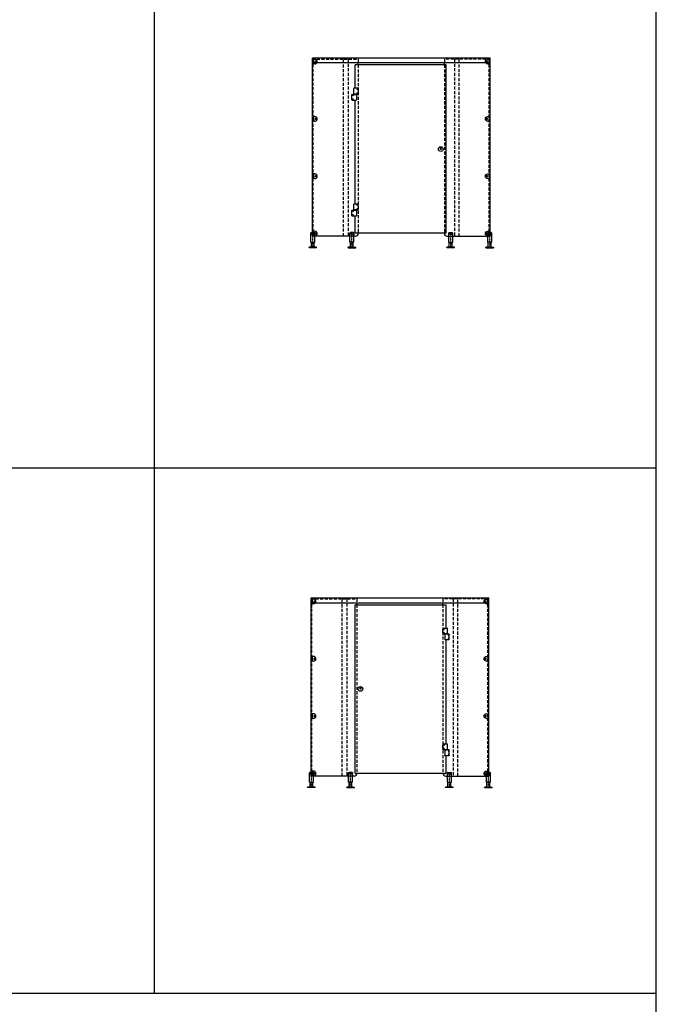
# Model space of a CAD drawing. Extents: x -5486 to -3386, y -7855 to -4885.
# Drawn here: x -4051 to -3386, y -7272 to -6244 of the extents above; entities that cross this region are included whole.
import ezdxf

# ---------------------------------------------------------------- set-up
doc = ezdxf.new("R2010")
doc.units = 0
doc.header["$LTSCALE"] = 0.1
doc.linetypes.add('AXES', pattern=[50.8, 31.75, -6.35, 6.35, -6.35])
doc.linetypes.add('CACHE', pattern=[9.525, 6.35, -3.175])
doc.layers.get('0').update_dxf_attribs({"linetype": 'CONTINUOUS'})
for name, color, linetype in [('bandeau', 130, 'CONTINUOUS'), ('EQUERRE', 6, 'CONTINUOUS'), ('façade', 7, 'CONTINUOUS'), ('PAUMELLE', 3, 'CONTINUOUS'), ('pied verin', 220, 'CONTINUOUS'), ('raidisseur vertical', 8, 'CONTINUOUS'), ('Refend', 7, 'CONTINUOUS'), ('VERROU', 4, 'CONTINUOUS')]:
    doc.layers.add(name, color=color, linetype=linetype)

# ---------------------------------------------------------------- blocks, each defined once
blk = doc.blocks.new('EQUERRE face')
at = {"layer": 'EQUERRE'}
for p, q in [((0, 50), (0, 0)), ((16, 50), (0, 50)), ((16, 0), (0, 0)), ((2, 50), (2, 0))]:
    blk.add_line(p, q, dxfattribs=at)
at = {"layer": 'EQUERRE', "color": 1}
for p, q in [((16, 25), (36, 25)), ((26, 35), (26, 15))]:
    blk.add_line(p, q, dxfattribs=at)
at = {"layer": 'EQUERRE'}
blk.add_circle((26, 25), 5, dxfattribs=at)
blk.add_arc((16, 25), 25, 270, 90, dxfattribs=at)
blk = doc.blocks.new('PIED VERIN face')
at = {"layer": 'pied verin', "color": 1, "linetype": 'AXES', "ltscale": 0.3}
for p, q in [((-21, 22), (31, 22)), ((5, -121), (5, 41))]:
    blk.add_line(p, q, dxfattribs=at)
at = {"layer": 'pied verin'}
for p, q in [((-16, -63), (-16, 32)), ((-11, 37), (0, 37)), ((0, 37), (0, 0)), ((0, 0), (10, 0)), ((10, 37), (10, 0)), ((10, 37), (21, 37)), ((10, 37), (10, 0)), ((26, -63), (26, 32)), ((-16, -63), (26, -63)), ((-10, -109), (-10, -63)), ((20, -109), (20, -63)), ((-35, -120), (-35, -117)), ((45, -120), (-35, -120)), ((-15, -114), (-33, -115)), ((43, -116), (-33, -116)), ((25, -114), (43, -115)), ((45, -120), (45, -117))]:
    blk.add_line(p, q, dxfattribs=at)
for centre, radius, start, end in [((-11, 32), 5, 90, 180), ((21, 32), 5, 0, 90), ((-33, -117), 2, 93.8901, 180), ((-15, -109), 5, 273.8901, 0), ((25, -109), 5, 180, 266.1099), ((43, -117), 2, 0, 86.1099)]:
    blk.add_arc(centre, radius, start, end, dxfattribs=at)
blk = doc.blocks.new('PIED VERIN profil')
at = {"layer": 'pied verin', "color": 1, "linetype": 'AXES', "ltscale": 0.3}
for p, q in [((-26, 22), (26, 22)), ((0, -121), (0, 41))]:
    blk.add_line(p, q, dxfattribs=at)
at = {"layer": 'pied verin'}
for p, q in [((-21, -63), (-21, 32)), ((-16, 37), (16, 37)), ((21, -63), (21, 32)), ((-21, -63), (21, -63)), ((-15, -109), (-15, -63)), ((15, -109), (15, -63)), ((-40, -120), (-40, -117)), ((40, -120), (-40, -120)), ((-20, -114), (-38, -115)), ((38, -116), (-38, -116)), ((20, -114), (38, -115)), ((40, -120), (40, -117))]:
    blk.add_line(p, q, dxfattribs=at)
blk.add_circle((0, 22), 5.5, dxfattribs=at)
for centre, radius, start, end in [((-16, 32), 5, 90, 180), ((16, 32), 5, 0, 90), ((-38, -117), 2, 93.8901, 180), ((-20, -109), 5, 273.8901, 0), ((20, -109), 5, 180, 266.1099), ((38, -117), 2, 0, 86.1099)]:
    blk.add_arc(centre, radius, start, end, dxfattribs=at)
blk = doc.blocks.new('PAUMELLE face')
at = {"layer": 'PAUMELLE'}
for p, q in [((2.9, 0), (-1.3, 0)), ((-3.4, -12.1), (-3.4, -6.5)), ((-3.2, -6.3), (1, -6.3)), ((-3.2, -6.3), (1, -6.3)), ((-1.5, -5.8), (-1.5, -0.2)), ((2.9, -6), (-1.3, -6)), ((2.9, -6), (-1.3, -6)), ((-0.9, -6), (-0.9, -6.1)), ((-0.9, -6.3), (-0.9, -6.1)), ((-0.9, -6.1), (0.7, -6.1)), ((0.7, -6.1), (-0.9, -6.1)), ((0.7, -6), (0.7, -6.1)), ((0.7, -6.3), (0.7, -6.1)), ((1.2, -6.5), (1.2, -12.1)), ((-3.2, -12.3), (1, -12.3))]:
    blk.add_line(p, q, dxfattribs=at)
at = {"layer": 'PAUMELLE', "const_width": 0.275}
for points in [[(-2.2, -7.4, 1), (-2.6, -7.4, 1)], [(1.9, -1.1, 1), (2.3, -1.1, 1)], [(1.9, -4.9, 1), (2.3, -4.9, 1)], [(-2.2, -11.2, 1), (-2.6, -11.2, 1)]]:
    blk.add_lwpolyline(points, format="xyb", close=True, dxfattribs=at)
at = {"layer": 'PAUMELLE'}
for centre in [(-2.4, -7.4), (2.1, -1.1), (2.1, -4.9), (-2.4, -11.2)]:
    blk.add_circle(centre, 0.3, dxfattribs=at)
for centre, radius, start, end in [((-1.3, -0.2), 0.2, 90, 180), ((2.9, -0.2), 0.2, 9.0504, 90), ((-3.2, -6.5), 0.2, 90, 180), ((-1.3, -5.8), 0.2, 180, 270), ((1, -6.5), 0.2, 0, 90), ((2.9, -5.8), 0.2, 270, 350.9496), ((-14.7, -3), 18, 350.9496, 9.0504), ((-3.2, -12.1), 0.2, 180, 270), ((1, -12.1), 0.2, 270, 0)]:
    blk.add_arc(centre, radius, start, end, dxfattribs=at)

msp = doc.modelspace()

# ---------------------------------------------------------------- linework, layer by layer
at = {"color": 1}
for p, q in [((-3385.53698, -7260.71265), (-3385.53698, -4884.71265)), ((-3910.53698, -5004.71265), (-3910.53698, -7260.71265)), ((-4435.53698, -6711.71265), (-3385.53698, -6711.71265))]:
    msp.add_line(p, q, dxfattribs=at)
at = {"color": 3}
for p in [(-4435.53698, -7260.71265), (-3385.53698, -7854.71265)]:
    msp.add_line(p, (-3385.53698, -7260.71265), dxfattribs=at)
at = {"layer": 'bandeau', "color": 4}
for p, q in [((-3559.19059, -6283.8269), (-3745.19059, -6283.8269)), ((-3559.19059, -6288.8269), (-3745.19059, -6288.8269)), ((-3746.59059, -6847.8269), (-3560.59059, -6847.8269)), ((-3746.59059, -6852.8269), (-3560.59059, -6852.8269))]:
    msp.add_line(p, q, dxfattribs=at)
at = {"layer": 'bandeau'}
for p, q in [((-3745.19059, -6288.8269), (-3745.19059, -6283.8269)), ((-3559.19059, -6288.8269), (-3559.19059, -6283.8269)), ((-3746.59059, -6852.8269), (-3746.59059, -6847.8269)), ((-3560.59059, -6852.8269), (-3560.59059, -6847.8269))]:
    msp.add_line(p, q, dxfattribs=at)
at = {"layer": 'façade', "linetype": 'CACHE', "ltscale": 5}
for p, q in [((-3745.19059, -6284.8269), (-3697.19059, -6284.8269)), ((-3697.19059, -6284.8269), (-3697.19059, -6288.8269)), ((-3559.19059, -6284.8269), (-3607.19059, -6284.8269)), ((-3607.19059, -6284.8269), (-3607.19059, -6288.8269)), ((-3697.19059, -6290.8269), (-3697.19059, -6466.8269)), ((-3607.19059, -6290.8269), (-3607.19059, -6466.8269)), ((-3746.59059, -6848.8269), (-3698.59059, -6848.8269)), ((-3698.59059, -6848.8269), (-3698.59059, -6852.8269)), ((-3560.59059, -6848.8269), (-3608.59059, -6848.8269)), ((-3608.59059, -6848.8269), (-3608.59059, -6852.8269)), ((-3698.59059, -6854.8269), (-3698.59059, -7030.8269)), ((-3608.59059, -6854.8269), (-3608.59059, -7030.8269))]:
    msp.add_line(p, q, dxfattribs=at)
at = {"layer": 'façade'}
for p, q in [((-3745.19059, -6469.8269), (-3745.19059, -6284.8269)), ((-3559.19059, -6469.8269), (-3559.19059, -6284.8269)), ((-3605.39059, -6290.8269), (-3700.39059, -6290.8269)), ((-3700.39059, -6315.3269), (-3700.39059, -6290.8269)), ((-3697.19059, -6290.8269), (-3697.19059, -6288.8269)), ((-3607.19059, -6290.8269), (-3607.19059, -6288.8269)), ((-3605.39059, -6466.8269), (-3605.39059, -6290.8269)), ((-3700.39059, -6436.3269), (-3700.39059, -6327.6269)), ((-3700.39059, -6466.8269), (-3700.39059, -6448.6269)), ((-3700.19059, -6469.8269), (-3745.19059, -6469.8269)), ((-3605.39059, -6466.8269), (-3700.39059, -6466.8269)), ((-3604.19059, -6469.8269), (-3559.19059, -6469.8269)), ((-3746.59059, -7033.8269), (-3746.59059, -6848.8269)), ((-3560.59059, -7033.8269), (-3560.59059, -6848.8269)), ((-3700.39059, -7030.8269), (-3700.39059, -6854.8269)), ((-3700.39059, -6854.8269), (-3605.39059, -6854.8269)), ((-3698.59059, -6854.8269), (-3698.59059, -6852.8269)), ((-3608.59059, -6854.8269), (-3608.59059, -6852.8269)), ((-3605.39059, -6879.3269), (-3605.39059, -6854.8269)), ((-3605.39059, -7000.3269), (-3605.39059, -6891.6269)), ((-3605.39059, -7030.8269), (-3605.39059, -7012.6269)), ((-3701.59059, -7033.8269), (-3746.59059, -7033.8269)), ((-3700.39059, -7030.8269), (-3605.39059, -7030.8269)), ((-3605.59059, -7033.8269), (-3560.59059, -7033.8269))]:
    msp.add_line(p, q, dxfattribs=at)
for centre, start, end in [((-3700.19059, -6466.8269), 270, 0), ((-3604.19059, -6466.8269), 180, 270), ((-3701.59059, -7030.8269), 270, 0), ((-3605.59059, -7030.8269), 180, 270)]:
    msp.add_arc(centre, 3, start, end, dxfattribs=at)
at = {"layer": 'raidisseur vertical', "linetype": 'CACHE', "ltscale": 5}
for points in [[(-3707.69059, -6469.8269), (-3712.69059, -6469.8269), (-3712.69059, -6284.8269), (-3707.69059, -6284.8269)], [(-3596.69059, -6469.8269), (-3591.69059, -6469.8269), (-3591.69059, -6284.8269), (-3596.69059, -6284.8269)], [(-3709.09059, -7033.8269), (-3714.09059, -7033.8269), (-3714.09059, -6848.8269), (-3709.09059, -6848.8269)], [(-3598.09059, -7033.8269), (-3593.09059, -7033.8269), (-3593.09059, -6848.8269), (-3598.09059, -6848.8269)]]:
    msp.add_lwpolyline(points, close=True, dxfattribs=at)
at = {"layer": 'Refend', "linetype": 'CACHE', "ltscale": 5}
for p, q in [((-3744.19059, -6469.8269), (-3744.19059, -6284.8269)), ((-3560.19059, -6469.8269), (-3560.19059, -6284.8269)), ((-3745.59059, -7033.8269), (-3745.59059, -6848.8269)), ((-3561.59059, -7033.8269), (-3561.59059, -6848.8269))]:
    msp.add_line(p, q, dxfattribs=at)
at = {"layer": 'VERROU'}
for p, q in [((-3610.39059, -6377.3988), (-3611.39059, -6377.3988)), ((-3610.39059, -6377.90703), (-3611.39059, -6377.90703)), ((-3695.39059, -6941.3988), (-3694.39059, -6941.3988)), ((-3695.39059, -6941.90703), (-3694.39059, -6941.90703))]:
    msp.add_line(p, q, dxfattribs=at)
for centre, radius in [((-3610.89059, -6378.8269), 2.5), ((-3610.89059, -6378.8269), 0.40094), ((-3694.89059, -6942.8269), 2.5), ((-3694.89059, -6942.8269), 0.40094)]:
    msp.add_circle(centre, radius, dxfattribs=at)
for centre, start, end in [((-3611.39059, -6377.65291), 90, 270), ((-3610.39059, -6377.65291), 270, 90), ((-3695.39059, -6941.65291), 90, 270), ((-3694.39059, -6941.65291), 270, 90)]:
    msp.add_arc(centre, 0.25412, start, end, dxfattribs=at)

# ---------------------------------------------------------------- block references
at = {"yscale": 0.1000000000003638, "zscale": 0.1}
for name, p, xscale in [('PIED VERIN face', (-3745.19059, -6469.8269), 0.09999999999990905), ('PIED VERIN profil', (-3703.85049, -6469.8269), -0.09999999999990905), ('PIED VERIN profil', (-3600.5307, -6469.8269), 0.0999999999994543), ('PIED VERIN face', (-3559.19059, -6469.8269), -0.0999999999994543), ('PIED VERIN face', (-3746.59059, -7033.8269), 0.0999999999994543), ('PIED VERIN profil', (-3705.25049, -7033.8269), -0.0999999999994543), ('PIED VERIN profil', (-3601.9307, -7033.8269), 0.0999999999994543), ('PIED VERIN face', (-3560.59059, -7033.8269), -0.0999999999994543)]:
    msp.add_blockref(name, p, dxfattribs=dict(at, xscale=xscale))
at = {"layer": 'EQUERRE', "yscale": 0.1000000000003638, "zscale": 0.1}
for p, xscale in [((-3744.19059, -6289.9269), 0.09999999999990905), ((-3560.19059, -6289.9269), -0.0999999999994543), ((-3744.19059, -6349.8269), 0.09999999999990905), ((-3560.19059, -6349.8269), -0.0999999999994543), ((-3744.19059, -6409.7269), 0.09999999999990905), ((-3560.19059, -6409.7269), -0.0999999999994543), ((-3744.19059, -6469.6269), 0.09999999999990905), ((-3560.19059, -6469.6269), -0.0999999999994543), ((-3745.59059, -6853.9269), 0.0999999999994543), ((-3561.59059, -6853.9269), -0.0999999999994543), ((-3745.59059, -6913.8269), 0.0999999999994543), ((-3561.59059, -6913.8269), -0.0999999999994543), ((-3745.59059, -6973.7269), 0.0999999999994543), ((-3561.59059, -6973.7269), -0.0999999999994543), ((-3745.59059, -7033.6269), 0.0999999999994543), ((-3561.59059, -7033.6269), -0.0999999999994543)]:
    msp.add_blockref('EQUERRE face', p, dxfattribs=dict(at, xscale=xscale))
at = {"layer": 'Refend'}
for p in [(-3700.39059, -6315.3269), (-3700.39059, -6436.3269)]:
    msp.add_blockref('PAUMELLE face', p, dxfattribs=at)
at = {"layer": 'Refend', "xscale": -1}
for p in [(-3605.39059, -6879.3269), (-3605.39059, -7000.3269)]:
    msp.add_blockref('PAUMELLE face', p, dxfattribs=at)

doc.saveas('drawing.dxf')
